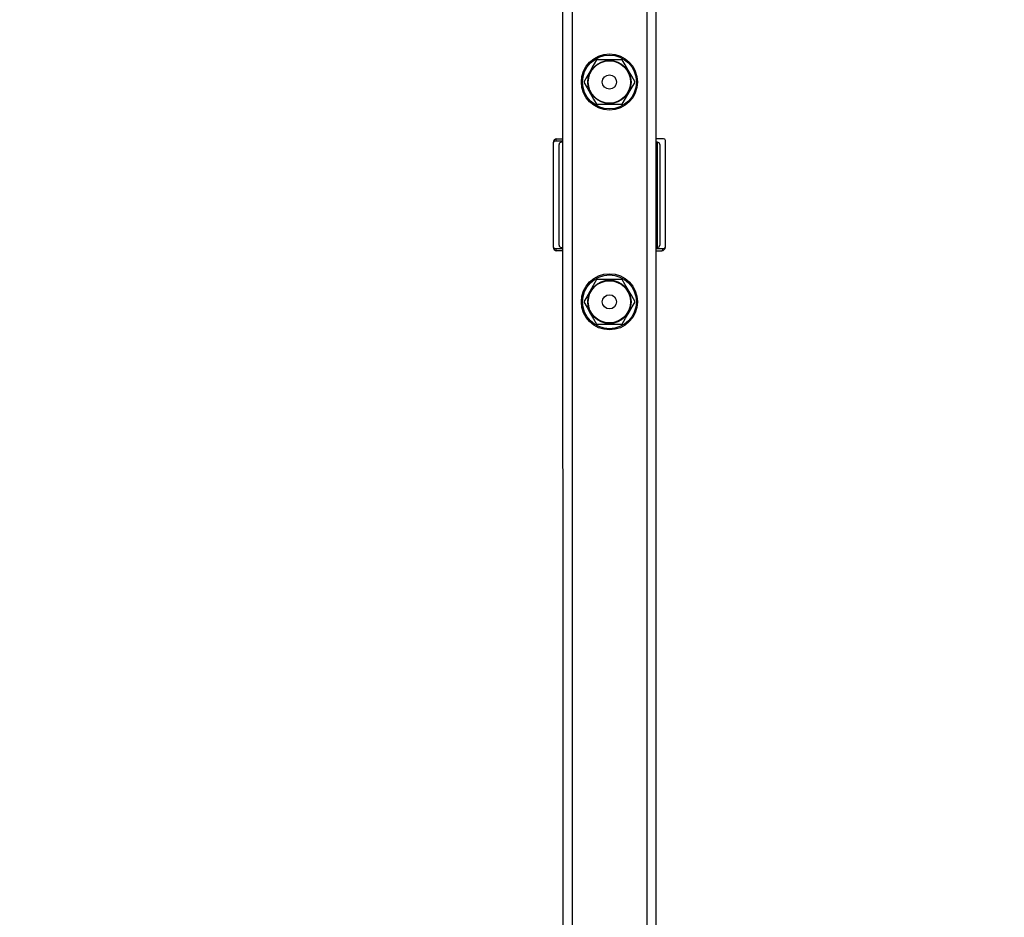
# Model space of a CAD drawing. Units: millimetres. Extents: x 1074 to 2447, y 91 to 814.
# Drawn here: x 1782 to 1824, y 329 to 367 of the extents above; entities that cross this region are included whole.
import ezdxf

# ---------------------------------------------------------------- set-up
doc = ezdxf.new("R2010")
doc.units = ezdxf.units.MM
doc.header["$LTSCALE"] = 120
doc.header["$PDSIZE"] = -1
doc.layers.add('VP-DIM', color=7, linetype='Continuous')
doc.layers.add('VP-EQ', color=7, linetype='Continuous', true_color=0x8a3492)
doc.dimstyles.new('Strefa', dxfattribs={"dimtxt": 14, "dimasz": 20, "dimexe": 20, "dimexo": 50, "dimgap": 20, "dimtad": 0, "dimdec": 0, "dimzin": 0, "dimdsep": 46, "dimtxsty": 'Standard', "dimcen": 0.09, "dimadec": 0, "dimazin": 0, "dimtfac": 1, "dimtdec": 4, "dimtofl": 0, "dimtmove": 0, "dimatfit": 3, "dimfxl": 70, "dimfxlon": 1, "dimtolj": 1, "dimtzin": 0, "dimarcsym": 0})

# ---------------------------------------------------------------- blocks, each defined once
blk = doc.blocks.new('*D19')
at = {"layer": 'Defpoints', "color": 0}
for p in [(1905.154, 682.777), (1905.154, 307.726), (1709.868, 306.304)]:
    blk.add_point(p, dxfattribs=at)
at = {"layer": 'VP-DIM', "color": 0, "lineweight": -2}
for p, q in [((1709.868, 612.777), (1709.868, 702.777)), ((1905.154, 612.777), (1905.154, 702.777)), ((1729.868, 682.777), (1771.169, 682.777)), ((1885.154, 682.777), (1843.836, 682.777))]:
    blk.add_line(p, q, dxfattribs=at)
at = {"layer": 'VP-DIM', "color": 0}
for points in [[(1729.868, 686.111), (1729.868, 679.444), (1709.868, 682.777)], [(1885.154, 679.444), (1885.154, 686.111), (1905.154, 682.777)]]:
    blk.add_solid(points, dxfattribs=at)
at = {"layer": 'VP-DIM', "color": 0, "insert": (1807.502, 682.777), "char_height": 14, "attachment_point": 5}
blk.add_mtext('\\A1;195', dxfattribs=at)
blk = doc.blocks.new('st14922')
at = {"color": 7, "linetype": 'Continuous', "lineweight": 25}
for p, q in [((1841.269, 325.859), (1841.242, 325.85)), ((1845.681, 325.859), (1841.269, 325.859)), ((1845.708, 325.85), (1845.681, 325.859)), ((2026.128, 325.462), (1807.653, 325.451)), ((1841.075, 325.665), (1841.083, 325.7)), ((1841.225, 325.503), (1841.225, 325.453)), ((1841.325, 325.603), (1845.625, 325.603)), ((1845.725, 325.453), (1845.725, 325.503)), ((1845.867, 325.7), (1845.875, 325.666)), ((2026.121, 321.462), (1807.635, 321.468)), ((1841.075, 321.453), (1841.075, 321.253)), ((1841.075, 321.253), (1841.083, 321.219)), ((1841.225, 321.453), (1841.225, 321.403)), ((1841.225, 321.403), (1845.725, 321.403)), ((1845.625, 321.303), (1841.325, 321.303)), ((1845.725, 321.403), (1845.725, 321.453)), ((1841.242, 321.069), (1841.269, 321.059)), ((1841.269, 321.059), (1845.792, 321.059))]:
    blk.add_line(p, q, dxfattribs=at)
at = {"color": 8, "linetype": 'Continuous', "lineweight": 25}
for p, q in [((1845.775, 325.453), (1845.775, 325.755)), ((2027.564, 325.062), (1807.501, 325.051)), ((2027.564, 321.862), (1807.502, 321.851))]:
    blk.add_line(p, q, dxfattribs=at)
at = {"color": 8, "linetype": 'Continuous', "lineweight": 25, "flags": 128}
for points in [[(1841.242, 325.85), (1841.198, 325.834), (1841.175, 325.755)], [(1845.775, 325.755), (1845.753, 325.834), (1845.708, 325.85)], [(1841.175, 325.755), (1841.175, 325.695), (1841.175, 325.624), (1841.175, 325.541), (1841.175, 325.453)], [(1841.175, 321.453), (1841.175, 321.377), (1841.175, 321.295), (1841.175, 321.223), (1841.175, 321.163)], [(1841.175, 321.163), (1841.198, 321.084), (1841.242, 321.069)]]:
    blk.add_lwpolyline(points, dxfattribs=at)
at = {"color": 7, "linetype": 'Continuous', "lineweight": 25, "flags": 128}
for points in [[(1841.075, 325.453), (1841.075, 325.533), (1841.075, 325.606), (1841.075, 325.665)], [(1845.875, 325.666), (1845.875, 325.606), (1845.875, 325.534), (1845.875, 325.453)], [(1838.9, 324.55), (1838.651, 324.406), (1838.391, 324.256), (1838.17, 324.128), (1837.95, 324.001)], [(1839.85, 324.001), (1839.601, 324.145), (1839.341, 324.295), (1839.12, 324.422), (1838.9, 324.55)], [(1848.3, 324.55), (1848.051, 324.406), (1847.791, 324.256), (1847.57, 324.129), (1847.35, 324.002)], [(1849.25, 324.002), (1849.001, 324.145), (1848.741, 324.295), (1848.52, 324.423), (1848.3, 324.55)], [(1837.95, 324.001), (1837.95, 323.863), (1837.95, 323.588), (1837.95, 323.303), (1837.95, 322.904)], [(1839.85, 322.904), (1839.85, 323.304), (1839.85, 323.581), (1839.85, 323.863), (1839.85, 324.001)], [(1847.35, 324.002), (1847.35, 323.863), (1847.35, 323.589), (1847.35, 323.304), (1847.35, 322.905)], [(1849.25, 322.905), (1849.25, 323.304), (1849.25, 323.582), (1849.25, 323.863), (1849.25, 324.002)], [(1837.95, 322.904), (1838.199, 322.76), (1838.459, 322.61), (1838.68, 322.483), (1838.9, 322.356)], [(1838.9, 322.356), (1839.149, 322.499), (1839.409, 322.649), (1839.63, 322.777), (1839.85, 322.904)], [(1847.35, 322.905), (1847.599, 322.761), (1847.859, 322.611), (1848.08, 322.483), (1848.3, 322.356)], [(1848.3, 322.356), (1848.549, 322.5), (1848.809, 322.65), (1849.03, 322.778), (1849.25, 322.905)], [(1845.875, 321.143), (1845.875, 321.207), (1845.875, 321.287), (1845.875, 321.383), (1845.875, 321.453)], [(1845.792, 321.059), (1845.862, 321.088), (1845.875, 321.143)]]:
    blk.add_lwpolyline(points, dxfattribs=at)
at = {"color": 7, "linetype": 'Continuous', "lineweight": 25}
for centre, radius in [((1838.9, 323.453), 1.2), ((1838.9, 323.453), 1.15), ((1848.3, 323.453), 1.2), ((1848.3, 323.453), 1.15), ((1838.9, 323.453), 0.925), ((1838.9, 323.453), 0.903), ((1848.3, 323.453), 0.925), ((1848.3, 323.453), 0.903), ((1838.9, 323.453), 0.304), ((1848.3, 323.453), 0.304)]:
    blk.add_circle(centre, radius, dxfattribs=at)
for centre, radius, start, end in [((1841.253, 325.687), 0.171, 92.3104, 175.6463), ((1845.697, 325.687), 0.171, 4.363, 87.6903), ((1841.325, 325.503), 0.1, 90.0028, 180.0028), ((1845.625, 325.503), 0.1, 0.0028, 90.0028), ((1841.254, 321.232), 0.171, 184.3368, 267.7328), ((1841.325, 321.403), 0.1, 180.0028, 270.0028), ((1845.625, 321.403), 0.1, 270.0028, 0.0028)]:
    blk.add_arc(centre, radius, start, end, dxfattribs=at)
at = {"color": 8, "linetype": 'Continuous', "lineweight": 25}
for centre, start, end in [((1841.173, 325.654), 88.5776, 153.2395), ((1845.778, 325.655), 26.767, 91.4307), ((1841.173, 321.264), 206.776, 271.4216)]:
    blk.add_arc(centre, 0.101, start, end, dxfattribs=at)
blk = doc.blocks.new('rst14922 2d')
at = {"layer": 'VP-EQ', "color": 0, "rotation": 90.00000000000001}
blk.add_blockref('st14922', (2130.953, -1484.05), dxfattribs=at)

msp = doc.modelspace()

# ---------------------------------------------------------------- block references
at = {"layer": 'VP-EQ', "color": 0}
msp.add_blockref('rst14922 2d', (0, 0), dxfattribs=at)

# ---------------------------------------------------------------- dimensions: what is measured, and where the dimension line sits
at = {"layer": 'VP-DIM', "color": 0}
dim = msp.add_linear_dim(base=(1905.154, 682.777), p1=(1709.868, 306.304), p2=(1905.154, 307.726), dimstyle='Strefa', dxfattribs=at)
dim.commit()
dim.dimension.update_dxf_attribs({"geometry": '*D19', "text_midpoint": (1807.502, 682.777), "dimtype": 160})

doc.saveas('drawing.dxf')
